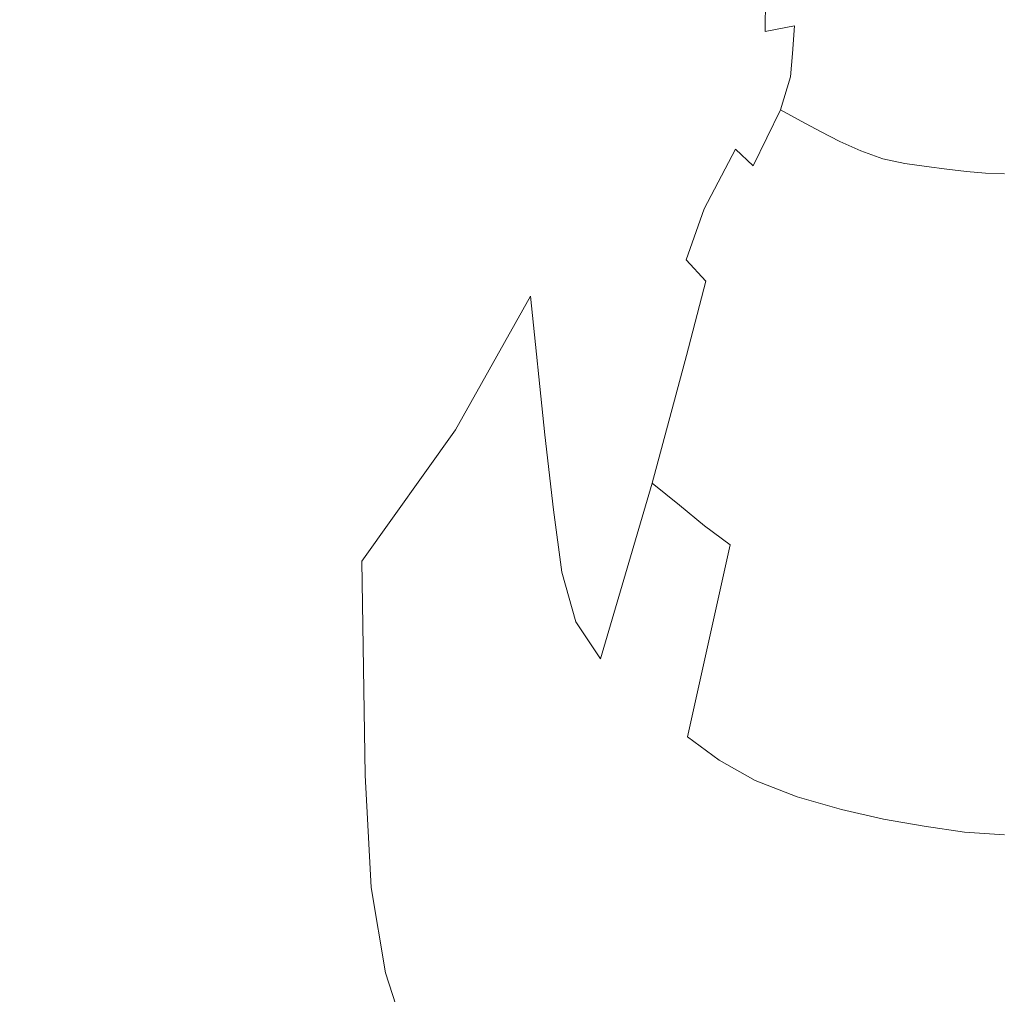
# Model space of a CAD drawing. Extents: x -185 to 185, y -560 to 0.
# Drawn here: x -105 to 0, y -344 to -240 of the extents above; entities that cross this region are included whole.
import ezdxf

# ---------------------------------------------------------------- set-up
doc = ezdxf.new("R2010")
doc.units = 0
doc.header["$LTSCALE"] = 500
doc.header["$MEASUREMENT"] = 0
doc.layers.add('CERAMIKA', color=253, linetype='Continuous')
doc.layers.add('DESKA', color=94, linetype='Continuous')

msp = doc.modelspace()

# ---------------------------------------------------------------- linework, layer by layer
at = {"layer": 'CERAMIKA', "lineweight": 0}
for points, invisible_edges in [([(-103.35, -190.6, 0), (-56.84, -294.14, 0), (-102.46, -226.48, 0), (-103.35, -190.6, 0)], 15), ([(-103.35, -190.6, 0), (0, -305.07, 0), (-56.84, -294.14, 0), (-103.35, -190.6, 0)], 15), ([(-103.35, -190.6, 0), (102.46, -226.48, 0), (0, -305.07, 0), (-103.35, -190.6, 0)], 15), ([(-125.24, -262.55, 238.63), (-100.41, -260.21, 189.96), (-95.2, -207.18, 189.96), (-119.39, -197.87, 238.63)], 15), ([(-82.07, -258.63, 153.14), (-77.19, -213.9, 153.14), (-95.2, -207.18, 189.96), (-100.41, -260.21, 189.96)], 15), ([(-125.72, -240.53, 2.83), (-126.2, -227.57, 2.83), (-103.04, -209.54, 0), (-102.95, -217.15, 0)], 15), ([(-82.07, -258.63, 153.14), (-69.12, -255.72, 129.11), (-64.92, -217.7, 129.11), (-77.19, -213.9, 153.14)], 15), ([(-125.72, -240.53, 2.83), (-102.95, -217.15, 0), (-102.46, -226.48, 0), (-124.88, -254.4, 2.83)], 15), ([(-44.97, -236.59, 85.75), (-43.95, -216.85, 85.75), (-52.23, -217.39, 108.85), (-53.31, -242.17, 108.85)], 15), ([(-60.44, -249.39, 118.83), (-57.91, -218.27, 118.83), (-64.92, -217.7, 129.11), (-69.12, -255.72, 129.11)], 15), ([(-60.44, -249.39, 118.83), (-53.31, -242.17, 108.85), (-52.23, -217.39, 108.85), (-57.91, -218.27, 118.83)], 15), ([(-123.54, -269.31, 2.83), (-124.88, -254.4, 2.83), (-102.46, -226.48, 0), (-101.17, -240.57, 0)], 15), ([(-102.46, -226.48, 0), (-97.12, -256.01, 0), (-101.17, -240.57, 0), (-102.46, -226.48, 0)], 15), ([(-102.46, -226.48, 0), (-78.73, -279.45, 0), (-97.12, -256.01, 0), (-102.46, -226.48, 0)], 15), ([(-102.46, -226.48, 0), (-56.84, -294.14, 0), (-78.73, -279.45, 0), (-102.46, -226.48, 0)], 15), ([(-29.49, -226.76, 24.42), (-32.93, -228.68, 36.4), (-32.84, -242.21, 36.4), (-29.4, -238.36, 24.42)], 15), ([(-34.86, -230.33, 46.67), (-34.76, -245.5, 46.67), (-32.84, -242.21, 36.4), (-32.93, -228.68, 36.4)], 15), ([(-34.86, -230.33, 46.67), (-37.97, -232.65, 61.15), (-37.42, -250.15, 61.15), (-34.76, -245.5, 46.67)], 15), ([(-44.97, -236.59, 85.75), (-43.07, -258.05, 85.75), (-37.42, -250.15, 61.15), (-37.97, -232.65, 61.15)], 15), ([(-22.36, -240.37, 11.58), (-21.93, -234.97, 11.58), (-25.44, -235.45, 14.79), (-25.51, -241, 14.79)], 15), ([(-22.36, -240.37, 11.58), (-19.77, -241.27, 11.58), (-18.99, -235.69, 11.58), (-21.93, -234.97, 11.58)], 15), ([(-29.35, -244.71, 24.42), (-25.51, -241, 14.79), (-25.44, -235.45, 14.79), (-29.4, -238.36, 24.42)], 13), ([(-17.63, -242.12, 11.58), (-16.75, -236.37, 11.58), (-18.99, -235.69, 11.58), (-19.77, -241.27, 11.58)], 15), ([(-44.97, -236.59, 85.75), (-53.31, -242.17, 108.85), (-50.5, -269.16, 108.85), (-43.07, -258.05, 85.75)], 15), ([(-17.63, -242.12, 11.58), (-15.68, -242.93, 11.58), (-14.84, -237.02, 11.58), (-16.75, -236.37, 11.58)], 15), ([(-13.63, -243.72, 11.58), (-12.9, -237.66, 11.58), (-14.84, -237.02, 11.58), (-15.68, -242.93, 11.58)], 15), ([(-13.63, -243.72, 11.58), (-11.52, -244.35, 11.58), (-10.9, -238.16, 11.58), (-12.9, -237.66, 11.58)], 15), ([(-29.35, -244.71, 24.42), (-29.4, -238.36, 24.42), (-32.84, -242.21, 36.4), (-32.78, -249.61, 36.4)], 15), ([(-9.35, -244.7, 11.58), (-8.8, -238.45, 11.58), (-10.9, -238.16, 11.58), (-11.52, -244.35, 11.58)], 15), ([(-9.35, -244.7, 11.58), (-7.26, -244.92, 11.61), (-6.78, -238.62, 11.6), (-8.8, -238.45, 11.58)], 15), ([(-5.36, -245.13, 11.69), (-4.98, -238.79, 11.67), (-6.78, -238.62, 11.6), (-7.26, -244.92, 11.61)], 15), ([(-5.36, -245.13, 11.69), (-3.56, -245.31, 11.74), (-3.3, -238.94, 11.71), (-4.98, -238.79, 11.67)], 15), ([(-1.77, -245.44, 11.69), (-1.65, -239.04, 11.67), (-3.3, -238.94, 11.71), (-3.56, -245.31, 11.74)], 15), ([(-1.77, -245.44, 11.69), (0, -245.49, 11.64), (0, -239.08, 11.63), (-1.65, -239.04, 11.67)], 15), ([(-123.54, -269.31, 2.83), (-101.17, -240.57, 0), (-97.12, -256.01, 0), (-119.55, -283.98, 2.83)], 15), ([(-29.35, -244.71, 24.42), (-29.33, -248.17, 24.42), (-25.55, -244.03, 14.79), (-25.51, -241, 14.79)], 15), ([(-22.36, -240.37, 11.58), (-25.51, -241, 14.79), (-25.55, -244.03, 14.79), (-22.59, -243.32, 11.58)], 6), ([(-22.36, -240.37, 11.58), (-22.59, -243.32, 11.58), (-20.19, -244.31, 11.58), (-19.77, -241.27, 11.58)], 15), ([(-17.63, -242.12, 11.58), (-19.77, -241.27, 11.58), (-20.19, -244.31, 11.58), (-18.12, -245.25, 11.58)], 15), ([(-60.44, -249.39, 118.83), (-58.5, -283.43, 118.83), (-50.5, -269.16, 108.85), (-53.31, -242.17, 108.85)], 15), ([(-34.7, -253.81, 46.67), (-32.78, -249.61, 36.4), (-32.84, -242.21, 36.4), (-34.76, -245.5, 46.67)], 15), ([(-17.63, -242.12, 11.58), (-18.12, -245.25, 11.58), (-16.13, -246.15, 11.58), (-15.68, -242.93, 11.58)], 15), ([(-22.79, -245.83, 11.58), (-22.59, -243.32, 11.58), (-25.55, -244.03, 14.79), (-25.59, -246.6, 14.79)], 15), ([(-22.79, -245.83, 11.58), (-20.56, -246.9, 11.58), (-20.19, -244.31, 11.58), (-22.59, -243.32, 11.58)], 7), ([(-13.63, -243.72, 11.58), (-15.68, -242.93, 11.58), (-16.13, -246.15, 11.58), (-14.03, -247.02, 11.58)], 15), ([(-29.3, -251.12, 24.42), (-25.59, -246.6, 14.79), (-25.55, -244.03, 14.79), (-29.33, -248.17, 24.42)], 15), ([(-18.53, -247.92, 11.58), (-18.12, -245.25, 11.58), (-20.19, -244.31, 11.58), (-20.56, -246.9, 11.58)], 15), ([(-13.63, -243.72, 11.58), (-14.03, -247.02, 11.58), (-11.85, -247.73, 11.58), (-11.52, -244.35, 11.58)], 15), ([(-9.35, -244.7, 11.58), (-11.52, -244.35, 11.58), (-11.85, -247.73, 11.58), (-9.65, -248.12, 11.58)], 15), ([(-29.35, -244.71, 24.42), (-32.78, -249.61, 36.4), (-32.75, -253.65, 36.4), (-29.33, -248.17, 24.42)], 15), ([(-18.53, -247.92, 11.58), (-16.52, -248.89, 11.58), (-16.13, -246.15, 11.58), (-18.12, -245.25, 11.58)], 15), ([(-9.35, -244.7, 11.58), (-9.65, -248.12, 11.58), (-7.53, -248.36, 11.61), (-7.26, -244.92, 11.61)], 15), ([(-5.36, -245.13, 11.69), (-7.26, -244.92, 11.61), (-7.53, -248.36, 11.61), (-5.57, -248.59, 11.7)], 15), ([(-5.36, -245.13, 11.69), (-5.57, -248.59, 11.7), (-3.7, -248.79, 11.76), (-3.56, -245.31, 11.74)], 15), ([(-1.77, -245.44, 11.69), (-3.56, -245.31, 11.74), (-3.7, -248.79, 11.76), (-1.84, -248.93, 11.7)], 15), ([(-1.77, -245.44, 11.69), (-1.84, -248.93, 11.7), (0, -248.99, 11.64), (0, -245.49, 11.64)], 15), ([(-34.7, -253.81, 46.67), (-34.76, -245.5, 46.67), (-37.42, -250.15, 61.15), (-37.12, -259.74, 61.15)], 15), ([(-22.79, -245.83, 11.58), (-25.59, -246.6, 14.79), (-25.96, -249.5, 17.29), (-23.87, -249.33, 14.79)], 7), ([(-22.79, -245.83, 11.58), (-23.87, -249.33, 14.79), (-21.67, -250.53, 14.79), (-20.56, -246.9, 11.58)], 15), ([(-14.37, -249.84, 11.58), (-14.03, -247.02, 11.58), (-16.13, -246.15, 11.58), (-16.52, -248.89, 11.58)], 15), ([(-29.3, -251.12, 24.42), (-28.66, -253.5, 24.42), (-25.96, -249.5, 17.29), (-25.59, -246.6, 14.79)], 15), ([(-18.53, -247.92, 11.58), (-20.56, -246.9, 11.58), (-21.67, -250.53, 14.79), (-19.62, -251.65, 14.79)], 15), ([(-14.37, -249.84, 11.58), (-12.14, -250.6, 11.58), (-11.85, -247.73, 11.58), (-14.03, -247.02, 11.58)], 15), ([(-29.3, -251.12, 24.42), (-29.33, -248.17, 24.42), (-32.75, -253.65, 36.4), (-32.73, -257.09, 36.4)], 15), ([(-18.53, -247.92, 11.58), (-19.62, -251.65, 14.79), (-17.55, -252.71, 14.79), (-16.52, -248.89, 11.58)], 15), ([(-9.91, -251.02, 11.58), (-9.65, -248.12, 11.58), (-11.85, -247.73, 11.58), (-12.14, -250.6, 11.58)], 15), ([(-9.91, -251.02, 11.58), (-7.75, -251.28, 11.62), (-7.53, -248.36, 11.61), (-9.65, -248.12, 11.58)], 15), ([(-5.75, -251.53, 11.71), (-5.57, -248.59, 11.7), (-7.53, -248.36, 11.61), (-7.75, -251.28, 11.62)], 15), ([(-5.75, -251.53, 11.71), (-3.82, -251.75, 11.77), (-3.7, -248.79, 11.76), (-5.57, -248.59, 11.7)], 15), ([(-60.44, -249.39, 118.83), (-69.12, -255.72, 129.11), (-68.48, -297.39, 129.11), (-58.5, -283.43, 118.83)], 15), ([(-34.7, -253.81, 46.67), (-34.67, -258.35, 46.67), (-32.75, -253.65, 36.4), (-32.78, -249.61, 36.4)], 15), ([(-26.76, -255.28, 24.42), (-23.87, -249.33, 14.79), (-25.96, -249.5, 17.29), (-28.66, -253.5, 24.42)], 15), ([(-26.76, -255.28, 24.42), (-24.35, -256.69, 24.42), (-21.67, -250.53, 14.79), (-23.87, -249.33, 14.79)], 3), ([(-14.37, -249.84, 11.58), (-16.52, -248.89, 11.58), (-17.55, -252.71, 14.79), (-15.31, -253.71, 14.79)], 15), ([(-1.9, -251.9, 11.71), (-1.84, -248.93, 11.7), (-3.7, -248.79, 11.76), (-3.82, -251.75, 11.77)], 15), ([(-1.9, -251.9, 11.71), (0, -251.96, 11.65), (0, -248.99, 11.64), (-1.84, -248.93, 11.7)], 15), ([(-42.03, -269.8, 85.75), (-37.12, -259.74, 61.15), (-37.42, -250.15, 61.15), (-43.07, -258.05, 85.75)], 15), ([(-22.14, -257.98, 24.42), (-19.62, -251.65, 14.79), (-21.67, -250.53, 14.79), (-24.35, -256.69, 24.42)], 13), ([(-14.37, -249.84, 11.58), (-15.31, -253.71, 14.79), (-12.97, -254.53, 14.79), (-12.14, -250.6, 11.58)], 15), ([(-9.91, -251.02, 11.58), (-12.14, -250.6, 11.58), (-12.97, -254.53, 14.79), (-10.61, -255.03, 14.79)], 15), ([(-29.3, -251.12, 24.42), (-32.73, -257.09, 36.4), (-32.01, -259.86, 36.4), (-28.66, -253.5, 24.42)], 11), ([(-22.14, -257.98, 24.42), (-19.93, -259.15, 24.42), (-17.55, -252.71, 14.79), (-19.62, -251.65, 14.79)], 11), ([(-9.91, -251.02, 11.58), (-10.61, -255.03, 14.79), (-8.31, -255.36, 14.82), (-7.75, -251.28, 11.62)], 15), ([(-5.75, -251.53, 11.71), (-7.75, -251.28, 11.62), (-8.31, -255.36, 14.82), (-6.14, -255.66, 14.91)], 15), ([(-5.75, -251.53, 11.71), (-6.14, -255.66, 14.91), (-4.06, -255.91, 14.97), (-3.82, -251.75, 11.77)], 15), ([(-1.9, -251.9, 11.71), (-3.82, -251.75, 11.77), (-4.06, -255.91, 14.97), (-2.02, -256.08, 14.91)], 15), ([(-17.53, -260.21, 24.42), (-15.31, -253.71, 14.79), (-17.55, -252.71, 14.79), (-19.93, -259.15, 24.42)], 13), ([(-1.9, -251.9, 11.71), (-2.02, -256.08, 14.91), (0, -256.14, 14.85), (0, -251.96, 11.65)], 15), ([(-34.7, -253.81, 46.67), (-37.12, -259.74, 61.15), (-36.95, -264.97, 61.15), (-34.67, -258.35, 46.67)], 15), ([(-34.64, -262.2, 46.67), (-32.73, -257.09, 36.4), (-32.75, -253.65, 36.4), (-34.67, -258.35, 46.67)], 15), ([(-26.76, -255.28, 24.42), (-28.66, -253.5, 24.42), (-32.01, -259.86, 36.4), (-29.92, -261.93, 36.4)], 14), ([(-17.53, -260.21, 24.42), (-14.95, -261.1, 24.42), (-12.97, -254.53, 14.79), (-15.31, -253.71, 14.79)], 11), ([(-12.25, -261.78, 24.42), (-10.61, -255.03, 14.79), (-12.97, -254.53, 14.79), (-14.95, -261.1, 24.42)], 13), ([(-82.07, -258.63, 153.14), (-81.84, -307.58, 153.14), (-68.48, -297.39, 129.11), (-69.12, -255.72, 129.11)], 15), ([(-26.76, -255.28, 24.42), (-29.92, -261.93, 36.4), (-27.28, -263.56, 36.4), (-24.35, -256.69, 24.42)], 15), ([(-12.25, -261.78, 24.42), (-9.55, -262.28, 24.43), (-8.31, -255.36, 14.82), (-10.61, -255.03, 14.79)], 11), ([(-6.98, -262.68, 24.48), (-6.14, -255.66, 14.91), (-8.31, -255.36, 14.82), (-9.55, -262.28, 24.43)], 13), ([(-6.98, -262.68, 24.48), (-4.55, -262.97, 24.52), (-4.06, -255.91, 14.97), (-6.14, -255.66, 14.91)], 11), ([(-2.24, -263.18, 24.48), (-2.02, -256.08, 14.91), (-4.06, -255.91, 14.97), (-4.55, -262.97, 24.52)], 13), ([(-110.76, -297.11, 2.83), (-119.55, -283.98, 2.83), (-97.12, -256.01, 0), (-88.36, -269.35, 0)], 15), ([(-97.12, -256.01, 0), (-78.73, -279.45, 0), (-88.36, -269.35, 0), (-97.12, -256.01, 0)], 15), ([(-22.14, -257.98, 24.42), (-24.35, -256.69, 24.42), (-27.28, -263.56, 36.4), (-24.92, -265.02, 36.4)], 15), ([(-2.24, -263.18, 24.48), (0, -263.25, 24.45), (0, -256.14, 14.85), (-2.02, -256.08, 14.91)], 11), ([(-42.03, -269.8, 85.75), (-43.07, -258.05, 85.75), (-50.5, -269.16, 108.85), (-48.97, -283.93, 108.85)], 15), ([(-34.64, -262.2, 46.67), (-33.92, -265.3, 46.67), (-32.01, -259.86, 36.4), (-32.73, -257.09, 36.4)], 13), ([(-22.14, -257.98, 24.42), (-24.92, -265.02, 36.4), (-22.57, -266.31, 36.4), (-19.93, -259.15, 24.42)], 15), ([(-82.07, -258.63, 153.14), (-100.41, -260.21, 189.96), (-100.13, -318.08, 189.96), (-81.84, -307.58, 153.14)], 15), ([(-34.64, -262.2, 46.67), (-34.67, -258.35, 46.67), (-36.95, -264.97, 61.15), (-36.81, -269.41, 61.15)], 15), ([(-42.03, -269.8, 85.75), (-41.47, -276.21, 85.75), (-36.95, -264.97, 61.15), (-37.12, -259.74, 61.15)], 15), ([(-31.82, -267.56, 46.67), (-29.92, -261.93, 36.4), (-32.01, -259.86, 36.4), (-33.92, -265.3, 46.67)], 15), ([(-17.53, -260.21, 24.42), (-19.93, -259.15, 24.42), (-22.57, -266.31, 36.4), (-20, -267.44, 36.4)], 15), ([(-125.24, -262.55, 238.63), (-124.89, -332.98, 238.63), (-100.13, -318.08, 189.96), (-100.41, -260.21, 189.96)], 15), ([(-17.53, -260.21, 24.42), (-20, -267.44, 36.4), (-17.17, -268.45, 36.4), (-14.95, -261.1, 24.42)], 15), ([(-12.25, -261.78, 24.42), (-14.95, -261.1, 24.42), (-17.17, -268.45, 36.4), (-14.06, -269.34, 36.4)], 15), ([(-34.64, -262.2, 46.67), (-36.81, -269.41, 61.15), (-36.01, -272.96, 61.15), (-33.92, -265.3, 46.67)], 15), ([(-31.82, -267.56, 46.67), (-29.15, -269.31, 46.67), (-27.28, -263.56, 36.4), (-29.92, -261.93, 36.4)], 15), ([(-12.25, -261.78, 24.42), (-14.06, -269.34, 36.4), (-10.9, -270.07, 36.4), (-9.55, -262.28, 24.43)], 15), ([(-6.98, -262.68, 24.48), (-9.55, -262.28, 24.43), (-10.9, -270.07, 36.4), (-7.93, -270.58, 36.41)], 15), ([(-6.98, -262.68, 24.48), (-7.93, -270.58, 36.41), (-5.14, -270.92, 36.42), (-4.55, -262.97, 24.52)], 15), ([(-2.24, -263.18, 24.48), (-4.55, -262.97, 24.52), (-5.14, -270.92, 36.42), (-2.52, -271.15, 36.41)], 15), ([(-2.24, -263.18, 24.48), (-2.52, -271.15, 36.41), (0, -271.24, 36.41), (0, -263.25, 24.45)], 15), ([(-26.76, -270.88, 46.67), (-24.92, -265.02, 36.4), (-27.28, -263.56, 36.4), (-29.15, -269.31, 46.67)], 15), ([(-40.99, -281.66, 85.75), (-36.81, -269.41, 61.15), (-36.95, -264.97, 61.15), (-41.47, -276.21, 85.75)], 15), ([(-31.82, -267.56, 46.67), (-33.92, -265.3, 46.67), (-36.01, -272.96, 61.15), (-33.88, -275.49, 61.15)], 6), ([(-26.76, -270.88, 46.67), (-24.38, -272.29, 46.67), (-22.57, -266.31, 36.4), (-24.92, -265.02, 36.4)], 15), ([(-21.72, -273.55, 46.67), (-20, -267.44, 36.4), (-22.57, -266.31, 36.4), (-24.38, -272.29, 46.67)], 15), ([(-21.72, -273.55, 46.67), (-18.71, -274.71, 46.67), (-17.17, -268.45, 36.4), (-20, -267.44, 36.4)], 15), ([(-31.82, -267.56, 46.67), (-33.88, -275.49, 61.15), (-31.19, -277.44, 61.15), (-29.15, -269.31, 46.67)], 15), ([(-15.29, -275.81, 46.67), (-14.06, -269.34, 36.4), (-17.17, -268.45, 36.4), (-18.71, -274.71, 46.67)], 15), ([(-110.76, -297.11, 2.83), (-88.36, -269.35, 0), (-78.73, -279.45, 0), (-100.21, -308.12, 2.83)], 15), ([(-57.44, -302.06, 118.83), (-48.97, -283.93, 108.85), (-50.5, -269.16, 108.85), (-58.5, -283.43, 118.83)], 9), ([(-40.99, -281.66, 85.75), (-39.9, -286, 85.75), (-36.01, -272.96, 61.15), (-36.81, -269.41, 61.15)], 15), ([(-26.76, -270.88, 46.67), (-29.15, -269.31, 46.67), (-31.19, -277.44, 61.15), (-28.75, -279.21, 61.15)], 15), ([(-15.29, -275.81, 46.67), (-11.81, -276.73, 46.67), (-10.9, -270.07, 36.4), (-14.06, -269.34, 36.4)], 15), ([(-42.03, -269.8, 85.75), (-48.97, -283.93, 108.85), (-48.07, -291.93, 108.85), (-41.47, -276.21, 85.75)], 15), ([(-8.62, -277.34, 46.67), (-7.93, -270.58, 36.41), (-10.9, -270.07, 36.4), (-11.81, -276.73, 46.67)], 15), ([(-8.62, -277.34, 46.67), (-5.65, -277.72, 46.67), (-5.14, -270.92, 36.42), (-7.93, -270.58, 36.41)], 15), ([(-26.76, -270.88, 46.67), (-28.75, -279.21, 61.15), (-26.28, -280.83, 61.15), (-24.38, -272.29, 46.67)], 15), ([(-2.79, -277.96, 46.67), (-2.52, -271.15, 36.41), (-5.14, -270.92, 36.42), (-5.65, -277.72, 46.67)], 15), ([(-2.79, -277.96, 46.67), (0, -278.05, 46.67), (0, -271.24, 36.41), (-2.52, -271.15, 36.41)], 15), ([(-21.72, -273.55, 46.67), (-24.38, -272.29, 46.67), (-26.28, -280.83, 61.15), (-23.52, -282.33, 61.15)], 15), ([(-37.53, -289.08, 85.75), (-33.88, -275.49, 61.15), (-36.01, -272.96, 61.15), (-39.9, -286, 85.75)], 15), ([(-21.72, -273.55, 46.67), (-23.52, -282.33, 61.15), (-20.34, -283.73, 61.15), (-18.71, -274.71, 46.67)], 15), ([(-15.29, -275.81, 46.67), (-18.71, -274.71, 46.67), (-20.34, -283.73, 61.15), (-16.63, -285.05, 61.15)], 15), ([(-37.53, -289.08, 85.75), (-34.63, -291.44, 85.75), (-31.19, -277.44, 61.15), (-33.88, -275.49, 61.15)], 7), ([(-15.29, -275.81, 46.67), (-16.63, -285.05, 61.15), (-12.85, -286.15, 61.15), (-11.81, -276.73, 46.67)], 15), ([(-40.99, -281.66, 85.75), (-41.47, -276.21, 85.75), (-48.07, -291.93, 108.85), (-47.16, -298.58, 108.85)], 15), ([(-8.62, -277.34, 46.67), (-11.81, -276.73, 46.67), (-12.85, -286.15, 61.15), (-9.45, -286.86, 61.15)], 15), ([(-31.95, -293.63, 85.75), (-28.75, -279.21, 61.15), (-31.19, -277.44, 61.15), (-34.63, -291.44, 85.75)], 15), ([(-8.62, -277.34, 46.67), (-9.45, -286.86, 61.15), (-6.26, -287.3, 61.15), (-5.65, -277.72, 46.67)], 15), ([(-2.79, -277.96, 46.67), (-5.65, -277.72, 46.67), (-6.26, -287.3, 61.15), (-3.12, -287.59, 61.15)], 15), ([(-2.79, -277.96, 46.67), (-3.12, -287.59, 61.15), (0, -287.7, 61.15), (0, -278.05, 46.67)], 15), ([(-90.92, -316.44, 2.83), (-100.21, -308.12, 2.83), (-78.73, -279.45, 0), (-72.07, -285.18, 0)], 15), ([(-78.73, -279.45, 0), (-66.94, -288.56, 0), (-72.07, -285.18, 0), (-78.73, -279.45, 0)], 15), ([(-78.73, -279.45, 0), (-56.84, -294.14, 0), (-66.94, -288.56, 0), (-78.73, -279.45, 0)], 15), ([(-31.95, -293.63, 85.75), (-29.23, -295.67, 85.75), (-26.28, -280.83, 61.15), (-28.75, -279.21, 61.15)], 15), ([(-26.24, -297.6, 85.75), (-23.52, -282.33, 61.15), (-26.28, -280.83, 61.15), (-29.23, -295.67, 85.75)], 15), ([(-40.99, -281.66, 85.75), (-47.16, -298.58, 108.85), (-45.67, -303.88, 108.85), (-39.9, -286, 85.75)], 15), ([(-26.24, -297.6, 85.75), (-22.81, -299.37, 85.75), (-20.34, -283.73, 61.15), (-23.52, -282.33, 61.15)], 15), ([(-57.44, -302.06, 118.83), (-58.5, -283.43, 118.83), (-68.48, -297.39, 129.11), (-68.13, -320.2, 129.11)], 13), ([(-57.44, -302.06, 118.83), (-56.6, -311.96, 118.83), (-48.07, -291.93, 108.85), (-48.97, -283.93, 108.85)], 11), ([(-18.79, -300.92, 85.75), (-16.63, -285.05, 61.15), (-20.34, -283.73, 61.15), (-22.81, -299.37, 85.75)], 15), ([(-90.92, -316.44, 2.83), (-72.07, -285.18, 0), (-66.94, -288.56, 0), (-82.96, -322.46, 2.83)], 15), ([(-18.79, -300.92, 85.75), (-14.63, -302.18, 85.75), (-12.85, -286.15, 61.15), (-16.63, -285.05, 61.15)], 15), ([(-37.53, -289.08, 85.75), (-39.9, -286, 85.75), (-45.67, -303.88, 108.85), (-43.04, -307.81, 108.85)], 7), ([(-10.81, -303.04, 85.75), (-9.45, -286.86, 61.15), (-12.85, -286.15, 61.15), (-14.63, -302.18, 85.75)], 15), ([(-10.81, -303.04, 85.75), (-7.18, -303.63, 85.75), (-6.26, -287.3, 61.15), (-9.45, -286.86, 61.15)], 15), ([(-3.58, -304.05, 85.75), (-3.12, -287.59, 61.15), (-6.26, -287.3, 61.15), (-7.18, -303.63, 85.75)], 15), ([(-3.58, -304.05, 85.75), (0, -304.22, 85.75), (0, -287.7, 61.15), (-3.12, -287.59, 61.15)], 15), ([(-76.41, -326.59, 2.83), (-82.96, -322.46, 2.83), (-66.94, -288.56, 0), (-61.89, -291.59, 0)], 15), ([(-66.94, -288.56, 0), (-56.84, -294.14, 0), (-61.89, -291.59, 0), (-66.94, -288.56, 0)], 15), ([(-37.53, -289.08, 85.75), (-43.04, -307.81, 108.85), (-39.89, -310.88, 108.85), (-34.63, -291.44, 85.75)], 7), ([(-76.41, -326.59, 2.83), (-61.89, -291.59, 0), (-56.84, -294.14, 0), (-70.32, -329.55, 2.83)], 15), ([(-31.95, -293.63, 85.75), (-34.63, -291.44, 85.75), (-39.89, -310.88, 108.85), (-36.87, -313.61, 108.85)], 14), ([(-55.32, -319.79, 118.83), (-47.16, -298.58, 108.85), (-48.07, -291.93, 108.85), (-56.6, -311.96, 118.83)], 13), ([(-31.95, -293.63, 85.75), (-36.87, -313.61, 108.85), (-33.77, -316.13, 108.85), (-29.23, -295.67, 85.75)], 3), ([(-63.73, -332.08, 2.83), (-70.32, -329.55, 2.83), (-56.84, -294.14, 0), (-51.7, -296.07, 0)], 15), ([(-56.84, -294.14, 0), (-46.06, -297.77, 0), (-51.7, -296.07, 0), (-56.84, -294.14, 0)], 15), ([(-56.84, -294.14, 0), (-32.49, -301.37, 0), (-46.06, -297.77, 0), (-56.84, -294.14, 0)], 15), ([(-56.84, -294.14, 0), (0, -305.07, 0), (-32.49, -301.37, 0), (-56.84, -294.14, 0)], 15), ([(-26.24, -297.6, 85.75), (-29.23, -295.67, 85.75), (-33.77, -316.13, 108.85), (-30.4, -318.59, 108.85)], 15), ([(-63.73, -332.08, 2.83), (-51.7, -296.07, 0), (-46.06, -297.77, 0), (-56.43, -334.43, 2.83)], 15), ([(-110.76, -297.11, 2.83), (-100.21, -308.12, 2.83), (-117.86, -335.5, 10.76), (-129.15, -323.42, 10.76)], 15), ([(-81.71, -334.37, 153.14), (-68.13, -320.2, 129.11), (-68.48, -297.39, 129.11), (-81.84, -307.58, 153.14)], 13), ([(-48.21, -336.86, 2.83), (-56.43, -334.43, 2.83), (-46.06, -297.77, 0), (-39.51, -299.6, 0)], 15), ([(-46.06, -297.77, 0), (-32.49, -301.37, 0), (-39.51, -299.6, 0), (-46.06, -297.77, 0)], 15), ([(-26.24, -297.6, 85.75), (-30.4, -318.59, 108.85), (-26.57, -320.78, 108.85), (-22.81, -299.37, 85.75)], 15), ([(-55.32, -319.79, 118.83), (-53.4, -326.03, 118.83), (-45.67, -303.88, 108.85), (-47.16, -298.58, 108.85)], 11), ([(-48.21, -336.86, 2.83), (-39.51, -299.6, 0), (-32.49, -301.37, 0), (-39.49, -339.08, 2.83)], 15), ([(-18.79, -300.92, 85.75), (-22.81, -299.37, 85.75), (-26.57, -320.78, 108.85), (-22.08, -322.52, 108.85)], 15), ([(-18.79, -300.92, 85.75), (-22.08, -322.52, 108.85), (-17.38, -323.86, 108.85), (-14.63, -302.18, 85.75)], 15), ([(-57.44, -302.06, 118.83), (-68.13, -320.2, 129.11), (-67.48, -332.15, 129.11), (-56.6, -311.96, 118.83)], 15), ([(-30.7, -340.78, 2.83), (-39.49, -339.08, 2.83), (-32.49, -301.37, 0), (-25.43, -302.9, 0)], 15), ([(-32.49, -301.37, 0), (-17.84, -304.08, 0), (-25.43, -302.9, 0), (-32.49, -301.37, 0)], 15), ([(-32.49, -301.37, 0), (0, -305.07, 0), (-17.84, -304.08, 0), (-32.49, -301.37, 0)], 15), ([(-30.7, -340.78, 2.83), (-25.43, -302.9, 0), (-17.84, -304.08, 0), (-21.34, -342.08, 2.83)], 15), ([(-10.81, -303.04, 85.75), (-14.63, -302.18, 85.75), (-17.38, -323.86, 108.85), (-12.89, -324.87, 108.85)], 15), ([(-10.81, -303.04, 85.75), (-12.89, -324.87, 108.85), (-8.55, -325.64, 108.85), (-7.18, -303.63, 85.75)], 15), ([(-50.65, -331.16, 118.83), (-43.04, -307.81, 108.85), (-45.67, -303.88, 108.85), (-53.4, -326.03, 118.83)], 13), ([(-10.93, -343.07, 2.83), (-21.34, -342.08, 2.83), (-17.84, -304.08, 0), (-9.18, -304.81, 0)], 15), ([(-17.84, -304.08, 0), (0, -305.07, 0), (-9.18, -304.81, 0), (-17.84, -304.08, 0)], 15), ([(-3.58, -304.05, 85.75), (-7.18, -303.63, 85.75), (-8.55, -325.64, 108.85), (-4.26, -326.27, 108.85)], 15), ([(-3.58, -304.05, 85.75), (-4.26, -326.27, 108.85), (0, -326.55, 108.85), (0, -304.22, 85.75)], 15), ([(-10.93, -343.07, 2.83), (-9.18, -304.81, 0), (0, -305.07, 0), (0, -343.48, 2.83)], 15), ([(-90.92, -316.44, 2.83), (-106.52, -345.9, 10.76), (-117.86, -335.5, 10.76), (-100.21, -308.12, 2.83)], 15), ([(-81.71, -334.37, 153.14), (-81.84, -307.58, 153.14), (-100.13, -318.08, 189.96), (-99.98, -349.75, 189.96)], 15), ([(-50.65, -331.16, 118.83), (-47.41, -335.31, 118.83), (-39.89, -310.88, 108.85), (-43.04, -307.81, 108.85)], 15), ([(-44.03, -338.6, 118.83), (-36.87, -313.61, 108.85), (-39.89, -310.88, 108.85), (-47.41, -335.31, 118.83)], 15), ([(-55.32, -319.79, 118.83), (-56.6, -311.96, 118.83), (-67.48, -332.15, 129.11), (-65.94, -341.24, 129.11)], 15), ([(-44.03, -338.6, 118.83), (-40.42, -341.51, 118.83), (-33.77, -316.13, 108.85), (-36.87, -313.61, 108.85)], 15), ([(-90.92, -316.44, 2.83), (-82.96, -322.46, 2.83), (-96.32, -353.95, 10.76), (-106.52, -345.9, 10.76)], 15), ([(-36.5, -344.51, 118.83), (-30.4, -318.59, 108.85), (-33.77, -316.13, 108.85), (-40.42, -341.51, 118.83)], 13), ([(-124.7, -371.52, 238.63), (-99.98, -349.75, 189.96), (-100.13, -318.08, 189.96), (-124.89, -332.98, 238.63)], 15), ([(-36.5, -344.51, 118.83), (-32.04, -347.14, 118.83), (-26.57, -320.78, 108.85), (-30.4, -318.59, 108.85)], 11), ([(-55.32, -319.79, 118.83), (-65.94, -341.24, 129.11), (-63.59, -348.6, 129.11), (-53.4, -326.03, 118.83)], 15), ([(-81.71, -334.37, 153.14), (-81.12, -348.36, 153.14), (-67.48, -332.15, 129.11), (-68.13, -320.2, 129.11)], 11), ([(-26.86, -348.93, 118.83), (-22.08, -322.52, 108.85), (-26.57, -320.78, 108.85), (-32.04, -347.14, 118.83)], 13), ([(-76.41, -326.59, 2.83), (-88.51, -358.99, 10.76), (-96.32, -353.95, 10.76), (-82.96, -322.46, 2.83)], 15), ([(-26.86, -348.93, 118.83), (-21.34, -350.2, 118.83), (-17.38, -323.86, 108.85), (-22.08, -322.52, 108.85)], 11), ([(-15.88, -351.3, 118.83), (-12.89, -324.87, 108.85), (-17.38, -323.86, 108.85), (-21.34, -350.2, 118.83)], 13), ([(-15.88, -351.3, 118.83), (-10.5, -352.26, 118.83), (-8.55, -325.64, 108.85), (-12.89, -324.87, 108.85)], 11), ([(-50.65, -331.16, 118.83), (-53.4, -326.03, 118.83), (-63.59, -348.6, 129.11), (-60.53, -355.32, 129.11)], 15), ([(-5.23, -353.17, 118.83), (-4.26, -326.27, 108.85), (-8.55, -325.64, 108.85), (-10.5, -352.26, 118.83)], 13), ([(-5.23, -353.17, 118.83), (0, -353.6, 118.83), (0, -326.55, 108.85), (-4.26, -326.27, 108.85)], 11), ([(-76.41, -326.59, 2.83), (-70.32, -329.55, 2.83), (-81.52, -362.4, 10.76), (-88.51, -358.99, 10.76)], 15), ([(-63.73, -332.08, 2.83), (-73.8, -365.57, 10.76), (-81.52, -362.4, 10.76), (-70.32, -329.55, 2.83)], 15), ([(-50.65, -331.16, 118.83), (-60.53, -355.32, 129.11), (-56.96, -360.96, 129.11), (-47.41, -335.31, 118.83)], 15), ([(-79.49, -358.89, 153.14), (-65.94, -341.24, 129.11), (-67.48, -332.15, 129.11), (-81.12, -348.36, 153.14)], 13), ([(-63.73, -332.08, 2.83), (-56.43, -334.43, 2.83), (-65.18, -368.56, 10.76), (-73.8, -365.57, 10.76)], 15), ([(-81.71, -334.37, 153.14), (-99.98, -349.75, 189.96), (-99.35, -366.43, 189.96), (-81.12, -348.36, 153.14)], 15), ([(-48.21, -336.86, 2.83), (-55.47, -371.43, 10.76), (-65.18, -368.56, 10.76), (-56.43, -334.43, 2.83)], 15), ([(-44.03, -338.6, 118.83), (-47.41, -335.31, 118.83), (-56.96, -360.96, 129.11), (-53.06, -365.03, 129.11)], 15), ([(-48.21, -336.86, 2.83), (-39.49, -339.08, 2.83), (-45.17, -373.93, 10.76), (-55.47, -371.43, 10.76)], 15), ([(-44.03, -338.6, 118.83), (-53.06, -365.03, 129.11), (-48.83, -368.39, 129.11), (-40.42, -341.51, 118.83)], 15), ([(-30.7, -340.78, 2.83), (-34.82, -375.82, 10.76), (-45.17, -373.93, 10.76), (-39.49, -339.08, 2.83)], 15), ([(-30.7, -340.78, 2.83), (-21.34, -342.08, 2.83), (-23.97, -377.3, 10.76), (-34.82, -375.82, 10.76)], 15), ([(-79.49, -358.89, 153.14), (-76.75, -367.68, 153.14), (-63.59, -348.6, 129.11), (-65.94, -341.24, 129.11)], 11), ([(-36.5, -344.51, 118.83), (-40.42, -341.51, 118.83), (-48.83, -368.39, 129.11), (-44.24, -371.85, 129.11)], 15), ([(-10.93, -343.07, 2.83), (-12.22, -378.6, 10.76), (-23.97, -377.3, 10.76), (-21.34, -342.08, 2.83)], 15), ([(-10.93, -343.07, 2.83), (0, -343.48, 2.83), (0, -379.2, 10.76), (-12.22, -378.6, 10.76)], 15)]:
    msp.add_3dface(points, dxfattribs=dict(at, invisible_edges=invisible_edges))
at = {"layer": 'DESKA', "lineweight": 0, "invisible_edges": 15}
for points in [[(-91.04, -225.44, 410.82), (-129.65, -172.16, 410.82), (-126.4, -207.79, 410.82), (-79.38, -262.88, 410.82)], [(-89.96, -309.67, 410.82), (-79.38, -262.88, 410.82), (-126.4, -207.79, 410.82), (-128.11, -291.95, 410.82)], [(-88.62, -217.8, 410.82), (-79.1, -234.82, 410.82), (-0.04, -348.87, 410.82), (-75.35, -234.19, 410.82)], [(-83.61, -217.8, 410.82), (-75.35, -234.19, 410.82), (-0.04, -348.87, 410.82), (-61.46, -234.19, 410.82)], [(-40.57, -217.8, 410.82), (-61.46, -234.19, 410.82), (-0.04, -348.87, 410.82), (-0.04, -234.19, 410.82)], [(40.5, -217.8, 410.82), (-0.04, -234.19, 410.82), (-0.04, -348.87, 410.82), (61.39, -234.19, 410.82)], [(83.54, -217.8, 410.82), (61.39, -234.19, 410.82), (-0.04, -348.87, 410.82), (75.28, -234.19, 410.82)], [(88.55, -217.8, 410.82), (75.28, -234.19, 410.82), (-0.04, -348.87, 410.82), (79.03, -234.82, 410.82)], [(-91.1, -220.35, 410.82), (-79.69, -238.64, 410.82), (-0.04, -348.87, 410.82), (-79.1, -234.82, 410.82)], [(91.02, -220.35, 410.82), (79.03, -234.82, 410.82), (-0.04, -348.87, 410.82), (79.62, -238.64, 410.82)], [(-91.04, -225.44, 410.82), (-79.38, -262.88, 410.82), (-0.04, -348.87, 410.82), (-79.69, -238.64, 410.82)], [(90.97, -225.44, 410.82), (79.62, -238.64, 410.82), (-0.04, -348.87, 410.82), (79.31, -262.88, 410.82)], [(-89.96, -309.67, 410.82), (-77.43, -368.26, 410.82), (-0.04, -348.87, 410.82), (-79.38, -262.88, 410.82)], [(89.89, -309.67, 410.82), (79.31, -262.88, 410.82), (-0.04, -348.87, 410.82), (77.36, -368.26, 410.82)], [(-89.96, -309.67, 410.82), (-128.11, -291.95, 410.82), (-123.31, -381.37, 410.82), (-77.43, -368.26, 410.82)]]:
    msp.add_3dface(points, dxfattribs=at)

doc.saveas('drawing.dxf')
